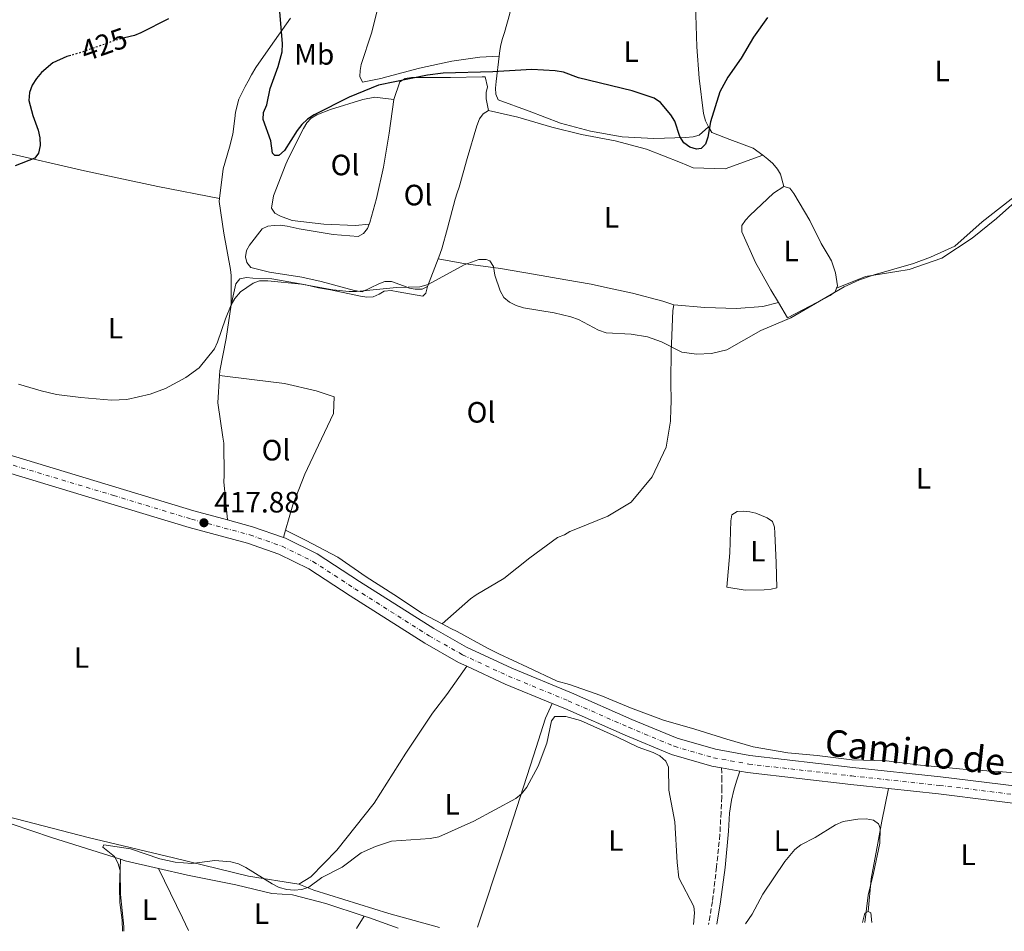
# Model space of a CAD drawing. Units: metres. Extents: x 580347 to 583794, y 4712688 to 4715057.
# Drawn here: x 582086 to 582421, y 4712724 to 4713034 of the extents above; entities that cross this region are included whole.
import ezdxf
from ezdxf.enums import TextEntityAlignment as Align

# ---------------------------------------------------------------- set-up
doc = ezdxf.new("R2010")
doc.units = ezdxf.units.M
doc.header["$MEASUREMENT"] = 0
for name, pattern in [('DGN Style 3', [2.435890702152634, 1.739921930109024, -0.6959687720436097]), ('DGN Style 4', [2.7856150101045474, 1.391937544087219, -0.6959687720436097, 0.001739921930109024, -0.6959687720436097]), ('DGN Style 5', [1.217945351076317, 0.5219765790327072, -0.6959687720436097])]:
    doc.linetypes.add(name, pattern=pattern)
for name, color, linetype, lineweight in [('Camino', 7, 'DGN Style 3', 0), ('Cota de curva de nivel directora', 7, 'Continuous', 0), ('Cota de punto acotado terreno', 7, 'Continuous', 0), ('Curva de nivel directora', 30, 'Continuous', 30), ('Curva de nivel directora no vista', 30, 'DGN Style 5', 30), ('Curva de nivel intermedia', 30, 'Continuous', 0), ('Eje pista sin pavimentar', 7, 'DGN Style 4', 0), ('Estanque', 4, 'Continuous', 0), ('Etiqueta de uso rústico', 92, 'Continuous', 0), ('Línea de cambio de uso (parcela vista)', 92, 'Continuous', 0), ('Línea de pista sin pavimentar', 7, 'Continuous', 0), ('Margen derecho', 7, 'Continuous', 0), ('Punto acotado terreno (símbolo)', 7, 'Continuous', 0)]:
    doc.layers.add(name, color=color, linetype=linetype, lineweight=lineweight)
doc.styles.add('Style-Arial', font='arial.ttf')

# ---------------------------------------------------------------- blocks, each defined once
blk = doc.blocks.new('5PATER')
at = {"layer": 'Estanque', "linetype": 'Continuous', "lineweight": 0}
h = blk.add_hatch(color=51, dxfattribs=at)
edge = h.paths.add_edge_path()
edge.add_ellipse((0, 0), major_axis=(-0.1095731443231308, -0.1110710700762829), ratio=0.9994222409660317, start_angle=0, end_angle=360)

msp = doc.modelspace()

# ---------------------------------------------------------------- linework, layer by layer
at = {"layer": 'Camino', "color": 7, "linetype": 'DGN Style 3', "lineweight": 0}
msp.add_polyline3d([(582324.7800000014, 4712779.76, 417.3500000000058), (582324.8500000008, 4712776.51, 417.070000000007), (582324.7899999982, 4712772.930000002, 417.070000000007), (582324.8599999998, 4712769.9, 416.9600000000065), (582324.5599999981, 4712764.660000001, 416.9600000000065), (582324.1800000002, 4712757.080000003, 416.8600000000006), (582323.0399999982, 4712746.040000002, 416.8600000000006), (582321.6400000011, 4712734.310000001, 416.6499999999942), (582320.3299999969, 4712726.540000002, 416.4400000000023)], dxfattribs=at)
at = {"layer": 'Curva de nivel directora', "color": 30, "linetype": 'Continuous', "lineweight": 30, "elevation": 425, "flags": 128}
for points in [[(582340.400000001, 4713035.090000001), (582335.6299999988, 4713028.430000001), (582331.4199999999, 4713021.210000001), (582326.9099999995, 4713014.78), (582324.1199999999, 4713009.84), (582321.0199999998, 4712999.600000001), (582320.0899999999, 4712994.350000001), (582319.2299999993, 4712991.930000001), (582317.8099999999, 4712990.539999999), (582316.2699999999, 4712990.32), (582313.9799999989, 4712990.950000001), (582311.9600000004, 4712992.41), (582310.5900000003, 4712994.65), (582308.8899999993, 4712999.84), (582307.5199999993, 4713001.930000001), (582304.03, 4713006.190000001), (582301.8699999988, 4713007.680000001), (582294.3699999996, 4713010.16), (582276.05, 4713014.59), (582270.9299999992, 4713016.430000001), (582268.2000000001, 4713016.920000001), (582260.2400000007, 4713017.380000002), (582246.8999999989, 4713016.560000001), (582230.0199999987, 4713016.11), (582224.7300000003, 4713015.41), (582208.0999999985, 4713012.030000002), (582198.0699999991, 4713008.000000001), (582186.16, 4713001.940000001), (582183.9499999996, 4713000.49), (582181.969999999, 4712998.66), (582180.4299999991, 4712996.600000001), (582176.1199999996, 4712989.850000001), (582174.1500000004, 4712988.17), (582172.749999999, 4712988.100000001), (582171.9600000001, 4712988.900000001), (582171.41, 4712993.160000001), (582168.8499999986, 4713000.41), (582168.9800000004, 4713002.779999999), (582170.0199999998, 4713005.390000002), (582171.2600000004, 4713010.960000004), (582173.9699999995, 4713018.37), (582175.2799999992, 4713023.420000001), (582175.3699999986, 4713026.119999999), (582174.459999999, 4713037.070000002)], [(582136.6199999995, 4713034.590000001), (582127.1699999992, 4713029.850000001), (582125.01, 4713029.010000002), (582121.6900000006, 4713028.16)], [(582103.4200000004, 4713022.189999999), (582102.039999999, 4713021.800000001), (582097.3200000006, 4713019.65), (582093.4699999993, 4713016.420000001), (582091.7199999992, 4713014.320000002), (582090.2999999998, 4713012.060000002), (582089.3099999996, 4713009.540000001), (582089.1399999998, 4713006.86), (582090.4299999995, 4713001.770000001), (582092.3099999992, 4712996.750000001), (582092.9100000005, 4712994.170000002), (582093.0099999988, 4712991.540000001), (582092.4299999999, 4712988.980000001), (582091.1, 4712987.230000001), (582084.4500000004, 4712984.640000001)]]:
    msp.add_lwpolyline(points, dxfattribs=at)
at = {"layer": 'Curva de nivel directora no vista', "color": 30, "linetype": 'DGN Style 5', "lineweight": 30, "elevation": 425, "flags": 128}
msp.add_lwpolyline([(582121.6900000006, 4713028.16), (582119.1799999984, 4713027.520000001), (582107.01, 4713023.220000003), (582103.4200000004, 4713022.189999999)], dxfattribs=at)
at = {"layer": 'Curva de nivel intermedia', "color": 30, "linetype": 'Continuous', "lineweight": 0, "flags": 128}
for points, elevation in [([(582245.9500000011, 4712952.310000001), (582247.1200000001, 4712950.34), (582247.5899999995, 4712947.359999998), (582249.4300000013, 4712942.029999999), (582250.7099999998, 4712939.869999998), (582252.6200000009, 4712938.23), (582254.8700000017, 4712937.099999999), (582257.3400000016, 4712936.260000001), (582267.8200000002, 4712934.600000001), (582273.4300000004, 4712933.220000001), (582276.0999999993, 4712932.289999999), (582282.920000001, 4712928.71), (582285.4400000002, 4712927.76), (582293.9800000007, 4712927.310000001), (582299.5300000006, 4712926.439999999), (582304.3000000005, 4712924.749999999), (582311.2499999999, 4712921.26), (582316.240000001, 4712920.560000001), (582321.3700000006, 4712920.76), (582326.5100000015, 4712922.009999999), (582338.13, 4712928.640000001), (582348.3400000003, 4712932.92), (582366.49, 4712943.42), (582371.6700000011, 4712945.829999999), (582376.6700000013, 4712947.539999999), (582390.0599999999, 4712951.33), (582395.7599999997, 4712953.529999999), (582404.1300000004, 4712957.289999999), (582413.3799999997, 4712965.519999999), (582425.8200000006, 4712975.289999999)], 420.0000000000001), ([(582085.6200000016, 4712910.31), (582093.2700000004, 4712908.03), (582098.4800000006, 4712906.859999998), (582106.780000002, 4712905.819999999), (582117.2800000008, 4712904.869999999), (582122.4500000007, 4712905.100000001), (582130.4100000003, 4712906.939999999), (582135.6400000005, 4712908.910000001), (582142.5100000014, 4712912.560000001), (582147.0199999998, 4712915.929999999), (582152.220000001, 4712922.34), (582153.2900000017, 4712924.600000001), (582155.9800000007, 4712932.599999999), (582157.99, 4712937.369999999), (582159.2400000017, 4712939.529999998), (582161.1399999994, 4712941.71), (582165.4400000023, 4712944.699999998), (582167.6100000002, 4712945.519999999), (582170.3799999997, 4712945.489999999), (582181.8799999997, 4712944.369999999), (582192.5400000014, 4712942.449999999), (582198.1100000015, 4712941.869999998), (582200.6200000016, 4712941.859999999), (582214.2100000016, 4712943.240000002), (582222.150000001, 4712943.5), (582224.9300000014, 4712944.289999999), (582237.2100000016, 4712950.91), (582242.2100000017, 4712952.720000001), (582244.7100000007, 4712952.74), (582245.9500000011, 4712952.310000001)], 420.0000000000001), ([(582121.4200000003, 4712724.189999999), (582121.3900000012, 4712725.850000001), (582120.2600000004, 4712736.679999999), (582120.2100000011, 4712744.849999999), (582119.3900000007, 4712747.430000001), (582118.2000000017, 4712749.63), (582114.2699999999, 4712752.859999999), (582114.67, 4712753.640000001), (582123.6900000012, 4712752.189999999), (582133.64, 4712748.869999999), (582138.8700000005, 4712747.74), (582144.5499999999, 4712747.230000001), (582152.390000001, 4712748.310000001), (582157.8, 4712747.83), (582160.4100000008, 4712747.109999998), (582162.97, 4712745.939999999), (582171.8600000016, 4712740.359999998), (582174.2900000013, 4712739.140000001), (582176.8500000006, 4712738.42), (582179.4000000008, 4712738.199999998), (582181.9800000002, 4712738.399999999), (582184.3499999995, 4712739.220000001), (582188.7999999998, 4712742.539999999), (582195.6700000007, 4712746.04), (582202.2000000019, 4712750.859999998), (582207.0099999999, 4712753.08), (582212.5199999996, 4712754.890000001), (582225.6700000013, 4712755.759999998), (582228.5200000012, 4712756.369999998), (582240.5300000008, 4712761.619999999), (582254.7700000012, 4712769.410000001), (582256.7100000012, 4712770.989999998), (582258.5399999997, 4712773.17), (582262.3500000007, 4712780.34), (582265.3200000012, 4712788.169999998), (582266.8800000014, 4712795.739999999), (582268.0300000003, 4712797.310000001), (582271.7600000007, 4712797.21), (582276.7400000007, 4712795.929999999), (582289.1600000017, 4712790.399999999), (582296.35, 4712786.84), (582301.490000001, 4712784.980000001), (582303.7900000009, 4712783.850000001), (582305.7800000003, 4712782.08), (582306.6400000007, 4712780.05), (582306.7999999995, 4712772.149999999), (582308.9000000005, 4712761.390000001), (582309.6000000001, 4712747.550000001), (582310.2599999995, 4712742.32), (582315.32, 4712732.640000001), (582315.5900000005, 4712730.460000001), (582315.1600000013, 4712726.48)], 415), ([(582332.9400000023, 4712726.689999999), (582335.1300000004, 4712730.060000001), (582338.7500000015, 4712736.859999999), (582346.2999999997, 4712747.949999998), (582349.6900000004, 4712751.980000001), (582351.6900000009, 4712753.599999999), (582356.5900000003, 4712756.149999999), (582363.5300000006, 4712760.460000001), (582366.1600000014, 4712761.560000001), (582371.0900000001, 4712762.380000001), (582373.9600000001, 4712762.399999999), (582376.4700000001, 4712761.960000001), (582378.170000001, 4712760.77), (582378.75, 4712759.279999998), (582378.5399999998, 4712754.189999999), (582376.440000001, 4712743.92), (582374.5600000012, 4712736.470000001), (582373.4800000016, 4712727.17)], 415)]:
    msp.add_lwpolyline(points, dxfattribs=dict(at, elevation=elevation))
at = {"layer": 'Eje pista sin pavimentar', "color": 7, "linetype": 'DGN Style 4', "lineweight": 0}
msp.add_polyline3d([(582083.7999999999, 4712882.75, 419.6499999999943), (582117.8999999977, 4712872.480000001, 419.4400000000024), (582144.4699999995, 4712864.400000001, 419.4400000000024), (582164.3299999969, 4712859.03, 418.820000000007), (582175.2899999982, 4712855.180000002, 418.6100000000006), (582185.7600000021, 4712850.020000001, 418.5000000000001), (582200.0000000002, 4712840.74, 417.8800000000047), (582225.3299999972, 4712824.680000001, 417.6699999999982), (582236.6000000014, 4712818.280000002, 417.5599999999977), (582252.2800000012, 4712811.000000001, 417.1399999999995), (582272.5399999986, 4712802.640000002, 416.6199999999953), (582293.1200000001, 4712793.590000001, 417.0399999999935), (582308.639999999, 4712787.12, 417.4600000000063), (582322.05, 4712783.24, 417.3500000000058), (582333.9699999981, 4712781.080000001, 417.3500000000058), (582369.0599999982, 4712777.040000002, 417.4600000000063), (582398.8799999978, 4712773.83, 417.5599999999977), (582434.9800000004, 4712769.380000002, 417.7700000000041), (582460.6400000004, 4712765.41, 418.0899999999965), (582486.9100000004, 4712762.820000002, 417.8800000000047), (582516.3099999975, 4712759.880000002, 417.4600000000063), (582552.39, 4712755.980000001, 417.9799999999959), (582589.1700000021, 4712750.720000003, 418.7100000000065), (582598.8900000007, 4712749.439999999, 419)], dxfattribs=at)
at = {"layer": 'Línea de cambio de uso (parcela vista)', "color": 92, "linetype": 'Continuous', "lineweight": 0, "extrusion": (-0.01006386759916109, -0.02593381266352441, 0.9996130030815324), "elevation": -127663.4521968939, "flags": 128}
msp.add_lwpolyline([(-1162235.660707897, 4602589.082422769), (-1162235.660707897, 4602579.017016666)], dxfattribs=at)
at = {"layer": 'Línea de cambio de uso (parcela vista)', "color": 92, "linetype": 'Continuous', "lineweight": 0, "extrusion": (-0.003135312356513262, -0.01090916902514182, 0.9999355778486972), "elevation": -52820.07569136906, "flags": 128}
msp.add_lwpolyline([(582174.1907877534, 4712562.336158424), (582174.9208782295, 4712564.876309578)], dxfattribs=at)
at = {"layer": 'Línea de cambio de uso (parcela vista)', "color": 92, "linetype": 'Continuous', "lineweight": 0, "extrusion": (0.05648576111091607, 0.1794253588334724, 0.9821486137032421), "elevation": 878877.6559177905, "flags": 128}
msp.add_lwpolyline([(859916.8470489187, -4586608.913588855), (859915.148667336, -4586608.913588855), (859903.5708804574, -4586609.817331636)], dxfattribs=at)
at = {"layer": 'Línea de cambio de uso (parcela vista)', "color": 92, "linetype": 'Continuous', "lineweight": 0, "extrusion": (0.7438208973243363, 0.3291744458145188, 0.581699799661581), "elevation": 1984560.717897012, "flags": 128}
msp.add_lwpolyline([(4074011.240513583, -1418732.135001129), (4073992.61199687, -1418733.302933079), (4073987.856222935, -1418733.425873284)], dxfattribs=at)
at = {"layer": 'Línea de cambio de uso (parcela vista)', "color": 92, "linetype": 'Continuous', "lineweight": 0, "extrusion": (-0.1999770743412828, 0.03389859032488189, 0.979213998731578), "elevation": 43701.27896019016, "flags": 128}
msp.add_lwpolyline([(-4743774.368229995, -208926.7721308775), (-4743777.65675677, -208926.5749212379), (-4743778.437172761, -208925.5395706296)], dxfattribs=at)
at = {"layer": 'Línea de cambio de uso (parcela vista)', "color": 92, "linetype": 'Continuous', "lineweight": 0, "extrusion": (-0.05434679456534761, 0.2065594650302753, 0.9769235452822695), "elevation": 942215.952289792, "flags": 128}
msp.add_lwpolyline([(-1762339.300697582, -4307595.945805533), (-1762340.061157605, -4307595.243523144), (-1762339.608322942, -4307591.872567675)], dxfattribs=at)
at = {"layer": 'Línea de cambio de uso (parcela vista)', "color": 92, "linetype": 'Continuous', "lineweight": 0, "extrusion": (0.002130905392461087, 0.003406219984511708, 0.9999919284212376), "elevation": 17708.43938240196, "flags": 128}
msp.add_lwpolyline([(582200.9633403938, 4712696.360379163), (582198.3233037698, 4712692.140354681)], dxfattribs=at)
at = {"layer": 'Línea de cambio de uso (parcela vista)', "color": 92, "linetype": 'Continuous', "lineweight": 0, "extrusion": (0.3228764507250623, 0.8984607936598644, 0.2975214275027482), "elevation": 4422305.776073352, "flags": 128}
msp.add_lwpolyline([(1045894.01575832, -1377705.05679193), (1045904.446101679, -1377704.815882375), (1045906.320752287, -1377704.658767448)], dxfattribs=at)
at = {"layer": 'Línea de cambio de uso (parcela vista)', "color": 92, "linetype": 'Continuous', "lineweight": 0}
for points in [[(582320.25, 4712997.850000001, 426.2899999999936), (582319.2800000003, 4712999.92, 426.3899999999995), (582318.5700000003, 4713002.4, 426.3899999999995), (582317.1299999999, 4713014.42, 426.3899999999995), (582316.3700000001, 4713025.15, 426.4900000000052), (582316, 4713036.01, 427.179999999993), (582315.6299999999, 4713047.140000001, 427.6699999999983), (582315.3300000001, 4713053.83, 428.1300000000047)], [(582249.0999999996, 4713021.869999999, 426.4499999999971), (582249.3200000003, 4713023.810000001, 426.679999999993), (582249.6699999999, 4713025.779999999, 426.9799999999959), (582250.2800000003, 4713027.890000001, 427.570000000007), (582250.8899999997, 4713030, 427.8699999999953), (582252.7100000001, 4713036.460000001, 428.9600000000065), (582254.1200000001, 4713044.960000001, 429.1900000000023)], [(582249.0999999996, 4713021.869999999, 426.4499999999971), (582242.5, 4713021.529999999, 426.9100000000035), (582232.9600000001, 4713020.27, 426.9100000000035), (582222.0099999999, 4713017.810000001, 426.9100000000035), (582210.9299999997, 4713014.949999999, 427.0099999999948), (582208.8499999996, 4713014.380000001, 427.0099999999948), (582202.5899999999, 4713013.060000001, 427.0099999999948), (582201.7599999999, 4713015.01, 427.1100000000006), (582201.8499999996, 4713017.100000001, 427.2100000000065), (582202.2000000002, 4713019.08, 427.2100000000065), (582205.6299999999, 4713029.77, 427.6100000000006), (582207.9199999999, 4713038.720000001, 427.8999999999942)], [(582154.0099999999, 4712973.529999999, 423.4700000000012), (582155.2100000001, 4712983.630000001, 424.0099999999948), (582157.4100000003, 4712991.01, 424.1100000000006), (582158.4900000002, 4712995.359999999, 424.1100000000006), (582159.1600000003, 4713000.75, 424.6000000000058), (582159.3799999999, 4713002.850000001, 424.6000000000058), (582160.5899999999, 4713007.33, 424.6999999999971), (582162.7300000004, 4713011.57, 424.8999999999942), (582163.7300000004, 4713013.42, 424.8999999999942), (582164.8700000001, 4713015.539999999, 425.1999999999971), (582166.3799999999, 4713018.07, 425.1999999999971), (582171.3399999999, 4713025.25, 425.7899999999936), (582178.0700000003, 4713034.83, 426.3899999999995)], [(582320.25, 4712997.850000001, 426.2899999999936), (582317.1600000003, 4712995.029999999, 425.8899999999995), (582315.0800000001, 4712994.460000001, 425.8899999999995), (582312.4600000001, 4712994.27, 425.7899999999936), (582301.7300000004, 4712993.9, 425.1999999999971), (582290.9699999997, 4712994.460000001, 424.8999999999942), (582280.1900000004, 4712996.449999999, 424.8999999999942), (582269.9100000003, 4712999.109999999, 424.8999999999942), (582259.3399999999, 4713003.199999999, 425), (582248.7699999996, 4713007.029999999, 425.1000000000058), (582247.9400000004, 4713008.980000001, 425.1000000000058), (582247.9000000004, 4713011.07, 425.1999999999971), (582248.1100000005, 4713013.300000001, 425.3999999999942), (582249.0999999996, 4713021.869999999, 426.4499999999971)], [(582245.4400000004, 4713003.42, 424.2100000000065), (582244.7000000002, 4713007.460000001, 424.5099999999948), (582244.6600000003, 4713009.560000001, 424.8999999999942), (582245.1399999997, 4713011.529999999, 425), (582244.2800000003, 4713014.92, 425.1999999999971), (582243.3600000005, 4713014.9, 425.3000000000029), (582232.4900000002, 4713014.66, 425), (582221.3499999996, 4713014.680000001, 425), (582219.2599999999, 4713014.640000001, 425), (582217.1699999999, 4713014.33, 425), (582215.3600000005, 4713013.24, 425), (582213.2599999999, 4713007.17, 424.8000000000029)], [(582213.2599999999, 4713007.17, 424.8000000000029), (582206.8300000001, 4713007.949999999, 424.8000000000029), (582202.7800000003, 4713007.199999999, 424.8000000000029), (582191.7199999997, 4713003.82, 424.8999999999942), (582187.04, 4713002.01, 424.8999999999942), (582185.0999999996, 4713000.789999999, 424.8999999999942), (582183.7000000002, 4712999.189999999, 424.8999999999942), (582182.5599999996, 4712997.33, 424.8999999999942), (582177.4100000003, 4712987.26, 424.6000000000058), (582176.54, 4712985.140000001, 424.6000000000058), (582172.3200000003, 4712974.439999999, 423.9100000000035), (582171.6200000001, 4712970.230000001, 423.8099999999977), (582172.8399999999, 4712968.550000001, 423.9100000000035), (582174.6900000004, 4712967.539999999, 423.9100000000035), (582178.6600000003, 4712966.060000001, 423.8099999999977), (582189.4299999997, 4712964.720000001, 423.6100000000006), (582200.1799999997, 4712964.300000001, 422.7200000000012), (582204.8899999997, 4712964.77, 421.8999999999942)], [(582204.8899999997, 4712964.77, 421.8999999999942), (582205.1399999997, 4712965.33, 421.929999999993), (582207.3200000003, 4712973.5, 422.6199999999953), (582209.7000000002, 4712984.16, 423.5200000000041), (582211.6799999997, 4712995.74, 424.2100000000065), (582213.2599999999, 4713007.17, 424.8000000000029)], [(582245.4400000004, 4713003.42, 424.2100000000065), (582243.6299999999, 4713002.33, 424.2100000000065), (582242.3600000005, 4713000.600000001, 423.9100000000035), (582241.5, 4712998.220000001, 423.8099999999977), (582238.2000000002, 4712987.140000001, 422.7200000000012), (582235.5300000003, 4712977.390000001, 422.2299999999959), (582234.79, 4712975.41, 421.929999999993), (582234.1799999997, 4712973.300000001, 421.929999999993), (582231.5099999999, 4712963.42, 421.7299999999959), (582229.5700000003, 4712956.430000001, 421.0399999999936), (582228.5899999999, 4712953.52, 421.0399999999936), (582228.3799999999, 4712952.99, 421.0200000000041)], [(582338.79, 4712988.27, 424.8300000000018), (582325.9299999997, 4712983.560000001, 424.6999999999971), (582315.0499999998, 4712983.980000001, 424.5099999999948), (582310.8200000003, 4712985.720000001, 424.4100000000035), (582299.1900000004, 4712990.310000001, 424.4100000000035), (582288.5099999999, 4712993.09, 424.2100000000065), (582277.0700000003, 4712995.33, 424.2100000000065), (582267.0599999996, 4712997.730000001, 424.2100000000065), (582255.4500000002, 4713001.15, 424.2100000000065), (582245.4400000004, 4713003.42, 424.2100000000065)], [(582338.79, 4712988.27, 424.8300000000018), (582335.4699999997, 4712990.58, 424.8000000000029), (582327.5499999998, 4712993.550000001, 425.5), (582321.4699999997, 4712995.91, 426.2899999999936), (582320.25, 4712997.850000001, 426.2899999999936)], [(582451.1799999997, 4712992.789999999, 420.7400000000052), (582450.2100000001, 4712992.039999999, 420.7400000000052), (582442.7199999997, 4712986.9, 420.7400000000052), (582440.4100000003, 4712985.01, 420.7400000000052), (582431.1299999999, 4712978, 420.8399999999965), (582429.4600000001, 4712976.390000001, 420.8399999999965), (582427.6500000004, 4712975.039999999, 420.8399999999965), (582418.2699999996, 4712966.710000001, 420.8399999999965), (582410.0300000003, 4712959.980000001, 420.9400000000023), (582399.7000000002, 4712953.199999999, 421.5399999999936), (582388.5199999996, 4712949.289999999, 421.929999999993), (582384.3399999999, 4712948.680000001, 421.929999999993), (582373.7599999999, 4712947, 421.929999999993), (582363.8399999999, 4712942.99, 421.2400000000052)], [(582080.4800000004, 4712989.24, 426.570000000007), (582108.0800000001, 4712982.880000001, 425.5200000000041), (582132.9400000004, 4712977.609999999, 424.3000000000029), (582154.0099999999, 4712973.529999999, 423.4700000000012)], [(582345.9699999997, 4712977.58, 423.2200000000012), (582344.8399999999, 4712981.75, 423.5200000000041), (582343.75, 4712983.430000001, 423.9100000000035), (582342.1399999997, 4712985.359999999, 424.1100000000006), (582340.5300000003, 4712986.890000001, 424.4100000000035), (582338.79, 4712988.27, 424.8300000000018)], [(582344.0899999999, 4712938.09, 421.1600000000035), (582341.5, 4712942.369999999, 421.3399999999965), (582336.3200000003, 4712951.689999999, 422.3300000000018), (582331.6399999997, 4712962.199999999, 423.4199999999983), (582331.5899999999, 4712964.289999999, 423.4199999999983), (582332.8600000005, 4712966.16, 423.4199999999983), (582334.4000000004, 4712967.76, 423.4199999999983), (582342.3600000005, 4712975.27, 423.320000000007), (582345.9699999997, 4712977.58, 423.2200000000012)], [(582345.9699999997, 4712977.58, 423.2200000000012), (582347.9500000002, 4712976.970000001, 423.1199999999953), (582349.2999999998, 4712975.16, 423.0200000000041), (582354.7400000002, 4712965.980000001, 422.429999999993), (582358.5800000001, 4712958.199999999, 421.8300000000018), (582361.0300000003, 4712954.189999999, 421.6300000000047), (582362.1200000001, 4712952.25, 421.6300000000047), (582363.5199999996, 4712948.220000001, 421.4400000000023), (582364.1399999997, 4712943.779999999, 421.2400000000052), (582363.8399999999, 4712942.99, 421.2400000000052)], [(582157.9299999997, 4712937.310000001, 421.3399999999965), (582157.9699999997, 4712947.26, 422.3300000000018), (582157.6699999999, 4712949.350000001, 422.5299999999989), (582155.4299999997, 4712961.75, 423.0200000000041), (582153.8899999997, 4712972.460000001, 423.4199999999983), (582154.0099999999, 4712973.529999999, 423.4700000000012)], [(582224.7400000002, 4712943.609999999, 420.7400000000052), (582222.9299999997, 4712942.66, 420.8399999999965), (582220.5700000003, 4712942.609999999, 420.8399999999965), (582218.5999999996, 4712942.960000001, 420.8399999999965), (582216.6100000005, 4712943.83, 420.8399999999965), (582212.5199999996, 4712945.310000001, 420.8399999999965), (582210.1600000003, 4712945.26, 420.8399999999965), (582208.2100000001, 4712944.430000001, 420.7400000000052), (582202.5099999999, 4712941.689999999, 420.7400000000052), (582199.8799999999, 4712942.15, 420.7400000000052), (582188.54, 4712945.310000001, 421.0399999999936), (582181.9600000001, 4712946.74, 421.1399999999995), (582170.9199999999, 4712948.460000001, 421.6300000000047), (582164.5899999999, 4712950.029999999, 422.429999999993), (582163.25, 4712951.699999999, 422.9199999999983), (582162.8099999996, 4712953.66, 422.9199999999983), (582163.1600000003, 4712955.76, 423.0200000000041), (582164.1699999999, 4712957.619999999, 423.0200000000041), (582168.5, 4712963.220000001, 422.6199999999953), (582170.4500000002, 4712964.050000001, 422.3300000000018), (582172.54, 4712964.350000001, 422.1300000000047), (582174.6299999999, 4712964.4, 421.929999999993), (582177, 4712964.060000001, 421.8300000000018), (582181.0800000001, 4712963.230000001, 421.7299999999959), (582192.6500000004, 4712961.25, 421.6300000000047), (582201.1799999997, 4712960.52, 421.7299999999959), (582202.9900000002, 4712961.609999999, 421.8300000000018), (582204.2599999999, 4712963.34, 421.8300000000018), (582204.8899999997, 4712964.77, 421.8999999999942)], [(582228.3799999999, 4712952.99, 421.0200000000041), (582236.3600000005, 4712951.470000001, 421.1399999999995), (582238.5999999996, 4712951.119999999, 421.1399999999995), (582249.5, 4712949.66, 421.1399999999995), (582260.8099999996, 4712947.810000001, 421.1399999999995), (582271.7300000004, 4712945.82, 421.1399999999995), (582280.4100000003, 4712944.310000001, 421.2400000000052), (582284.8799999999, 4712943.359999999, 421.5399999999936), (582294.4900000002, 4712941.34, 421.7299999999959), (582304.7699999996, 4712938.550000001, 421.7299999999959), (582308.4699999997, 4712937.32, 421.8300000000018)], [(582157.9299999997, 4712937.310000001, 421.3399999999965), (582159.4800000004, 4712944.42, 421.2400000000052), (582160.8799999999, 4712946.15, 421.2400000000052), (582163.0999999996, 4712946.59, 421.0399999999936), (582165.3300000001, 4712946.380000001, 420.9400000000023), (582171.75, 4712946.119999999, 420.8399999999965), (582183.3300000001, 4712944.15, 420.7400000000052), (582187.6699999999, 4712943.07, 420.6399999999995), (582191.75, 4712942.369999999, 420.5500000000029), (582201.8899999997, 4712940.230000001, 420.3500000000058), (582204.1200000001, 4712939.890000001, 420.25), (582206.2100000001, 4712940.060000001, 420.0500000000029), (582208.29, 4712940.9, 419.75), (582209.9699999997, 4712941.980000001, 419.4600000000065), (582212.3300000001, 4712942.16, 419.3600000000006), (582214.6900000004, 4712941.689999999, 419.3600000000006), (582223.1100000005, 4712940.300000001, 420.1499999999942), (582224.1399999997, 4712941.24, 420.5500000000029), (582224.7400000002, 4712943.609999999, 420.7400000000052)], [(582363.8399999999, 4712942.99, 421.2400000000052), (582363.4000000004, 4712941.800000001, 421.2400000000052), (582361.7199999997, 4712940.449999999, 421.2400000000052), (582359.7800000003, 4712939.49, 421.2400000000052), (582347.2100000001, 4712932.930000001, 420.9400000000023), (582344.0899999999, 4712938.09, 421.1600000000035)], [(582308.4699999997, 4712937.32, 421.8300000000018), (582319.0999999996, 4712936.380000001, 421.7299999999959), (582329.8499999996, 4712936.09, 421.7299999999959), (582338.7400000002, 4712936.800000001, 421.7299999999959), (582344.0899999999, 4712938.09, 421.1600000000035)], [(582154, 4712913.279999999, 420.3300000000018), (582154.0999999996, 4712914.82, 420.4499999999971), (582156.2100000001, 4712925.869999999, 421.1399999999995), (582157.9299999997, 4712937.310000001, 421.3399999999965)], [(582229.7400000002, 4712828.74, 417.3300000000018), (582239.3799999999, 4712837.289999999, 417.179999999993), (582241.3200000003, 4712838.640000001, 417.179999999993), (582250.6299999999, 4712844.210000001, 417.3800000000047), (582259.5099999999, 4712851.220000001, 417.5800000000018), (582268.9299999997, 4712858.109999999, 417.7700000000041), (582271.2699999996, 4712859.08, 417.8699999999953), (582273.0800000001, 4712860.16, 417.8699999999953), (582275.1500000004, 4712861, 417.9700000000012), (582286.0599999996, 4712865.430000001, 418.1699999999983), (582293.9500000002, 4712870.189999999, 418.570000000007), (582301.0999999996, 4712878.859999999, 419.0599999999977), (582305.8600000005, 4712888.92, 419.4600000000065), (582307.3700000001, 4712897.730000001, 419.6499999999942), (582307.5300000003, 4712902.060000001, 420.1499999999942), (582307.6200000001, 4712904.16, 420.1499999999942), (582307.4699999997, 4712911.230000001, 420.5500000000029), (582307.6299999999, 4712921.710000001, 421.1399999999995), (582307.7100000001, 4712924.07, 421.4400000000023), (582308.1200000001, 4712935.350000001, 421.8300000000018), (582308.4699999997, 4712937.32, 421.8300000000018)], [(582156.6900000004, 4712864.140000001, 419.0800000000018), (582155.4400000004, 4712877.109999999, 419.0599999999977), (582155.5300000003, 4712879.210000001, 419.0599999999977), (582155.4199999999, 4712890.220000001, 419.1600000000035), (582155.1100000005, 4712892.310000001, 419.2599999999948), (582153.4199999999, 4712903.930000001, 419.6499999999942), (582154, 4712913.279999999, 420.3300000000018)], [(582176.4699999997, 4712860.67, 418.6499999999942), (582178.9400000004, 4712869.24, 418.7599999999948), (582183.0300000003, 4712879.680000001, 418.6600000000035), (582187.6600000003, 4712889.609999999, 418.7599999999948), (582192.7999999998, 4712900.34, 419.1600000000035), (582192.9400000004, 4712905.970000001, 418.7599999999948), (582190.9600000001, 4712906.710000001, 418.7599999999948), (582186.8700000001, 4712908.07, 418.7599999999948), (582176.0700000003, 4712910.58, 418.8600000000006), (582165.8200000003, 4712911.800000001, 418.9600000000065), (582154, 4712913.279999999, 420.3300000000018)], [(582332.7300000004, 4712840.24, 420.3500000000058), (582326.5499999998, 4712841.289999999, 420.5500000000029), (582327.5999999996, 4712852.970000001, 420.0500000000029), (582327.8899999997, 4712863.850000001, 419.75), (582328.2400000002, 4712865.83, 419.75), (582330.0499999998, 4712867.039999999, 419.75), (582332.1399999997, 4712867.09, 419.75), (582334.3799999999, 4712866.880000001, 419.6499999999942), (582336.3499999996, 4712866.4, 419.5599999999977), (582340.3099999996, 4712864.91, 419.2599999999948), (582342.0499999998, 4712863.640000001, 419.2599999999948), (582342.7400000002, 4712861.689999999, 419.2599999999948), (582342.9199999999, 4712859.600000001, 419.2599999999948), (582343.2699999996, 4712849.52, 419.2599999999948), (582343.5899999999, 4712841.01, 419.3600000000006), (582341.6299999999, 4712840.57, 419.5599999999977), (582339.2800000003, 4712840.390000001, 419.6499999999942), (582332.7300000004, 4712840.24, 420.3500000000058)], [(582229.7400000002, 4712828.74, 417.3300000000018), (582222.9800000004, 4712832.34, 417.6699999999983), (582213.2699999996, 4712838.810000001, 417.6699999999983), (582203.8399999999, 4712844.76, 417.6699999999983), (582194.2599999999, 4712851.5, 417.7700000000041), (582183.2599999999, 4712857.279999999, 418.070000000007), (582176.4699999997, 4712860.67, 418.6499999999942)], [(582180.9199999999, 4712740.230000001, 416.2799999999988), (582163.79, 4712742.890000001, 416.179999999993), (582138.3200000003, 4712749.210000001, 416.3899999999995), (582109.2599999999, 4712756.15, 417.1199999999953), (582078.5199999996, 4712764.02, 417.0099999999948), (582063.0999999996, 4712770.42, 417.1199999999953), (582049.2000000002, 4712776.59, 417.5399999999936), (582036.2599999999, 4712783.050000001, 417.9499999999971), (582026.2400000002, 4712787.930000001, 417.9499999999971), (582017.1799999997, 4712792.689999999, 417.9499999999971), (582010.5199999996, 4712795.16, 418.1600000000035), (582003.3499999996, 4712795.83, 418.4799999999959), (581999.0499999998, 4712797.109999999, 418.5800000000018), (581996.6399999997, 4712800.220000001, 418.5800000000018), (581995.4100000003, 4712806.119999999, 418.5800000000018), (581995.0099999999, 4712812.029999999, 418.5800000000018), (581995.4199999999, 4712818.230000001, 418.5800000000018), (581997.0300000003, 4712826.529999999, 418.5800000000018), (582002.7999999998, 4712839.600000001, 418.7899999999936)], [(582430.2699999996, 4712777.65, 418.570000000007), (582418.8499999996, 4712778.58, 418.1699999999983), (582416.6200000001, 4712778.67, 418.1699999999983), (582411.8899999997, 4712778.960000001, 417.5800000000018), (582409.1399999997, 4712779.16, 417.5800000000018), (582404.54, 4712779.58, 417.3800000000047), (582392.4600000001, 4712780.76, 417.179999999993), (582380.9000000004, 4712782.210000001, 417.0800000000018), (582369.1100000005, 4712782.470000001, 416.8800000000047), (582357.2800000003, 4712784.050000001, 417.179999999993), (582347.2999999998, 4712784.880000001, 417.5800000000018), (582335.4699999997, 4712786.980000001, 418.1699999999983), (582326.5, 4712789.539999999, 418.6600000000035), (582315.6799999997, 4712792.970000001, 418.6600000000035), (582305, 4712796.01, 418.6600000000035), (582293.7800000003, 4712800.220000001, 418.6600000000035), (582283.7300000004, 4712804.449999999, 418.3699999999953), (582273.0300000003, 4712808.15, 418.070000000007), (582268.8200000003, 4712809.24, 417.7700000000041), (582258.7599999999, 4712814, 417.2799999999988), (582248.9600000001, 4712818.630000001, 416.8800000000047), (582245.1200000001, 4712820.51, 416.9799999999959), (582234.7800000003, 4712826.180000001, 417.0800000000018), (582232.6600000003, 4712827.180000001, 417.179999999993), (582229.7400000002, 4712828.74, 417.3300000000018)], [(582180.9199999999, 4712740.230000001, 416.2799999999988), (582185, 4712742.66, 416.2799999999988), (582193.8899999997, 4712751.810000001, 416.3899999999995), (582206.6200000001, 4712767.779999999, 417.0099999999948), (582217.4000000004, 4712784.810000001, 417.6399999999995), (582226.4600000001, 4712798.359999999, 417.5399999999936), (582231.2800000003, 4712804.800000001, 417.5399999999936), (582238.1100000005, 4712814.34, 417.4900000000052)], [(582241.7599999999, 4712725.609999999, 415.3099999999977), (582250.5999999996, 4712752.220000001, 415.5500000000029), (582260.7800000003, 4712783.83, 415.9700000000012), (582264.9100000003, 4712796.730000001, 415.9700000000012), (582267.1299999999, 4712801.699999999, 416.7299999999959)], [(582041.6399999997, 4712776.369999999, 419.4600000000065), (582056.6100000005, 4712769.720000001, 418.4400000000023), (582096.8300000001, 4712756.140000001, 416.9700000000012), (582120.2999999998, 4712748.67, 416.9700000000012)], [(582374.5999999996, 4712730.970000001, 416.570000000007), (582375.5999999996, 4712742, 416.6699999999983), (582377.9500000002, 4712754.17, 416.9900000000052), (582379.2999999998, 4712761.630000001, 416.8800000000047), (582381.5599999996, 4712772.74, 417.5)], [(582121.0300000003, 4712724.180000001, 417.3300000000018), (582120.8099999996, 4712727.92, 417.2700000000041), (582120.1200000001, 4712733.960000001, 417.1699999999983), (582120.0099999999, 4712739.050000001, 416.8600000000006), (582120.2999999998, 4712748.67, 416.9700000000012)], [(582203.1699999999, 4712729.34, 415.2299999999959), (582190.1699999999, 4712733.619999999, 416.3300000000018), (582178.8499999996, 4712736.600000001, 416.3899999999995), (582171.7300000004, 4712736.99, 415.1999999999971), (582159.5499999998, 4712740.029999999, 416.3500000000058), (582143.0899999999, 4712743.25, 416.6600000000035), (582133.2300000004, 4712745.529999999, 416.8000000000029)], [(582180.9199999999, 4712740.230000001, 416.2799999999988), (582186.0599999996, 4712738.140000001, 416.6999999999971), (582211.5199999996, 4712730.210000001, 416.3300000000018), (582228.7699999996, 4712725.460000001, 415.7100000000065)]]:
    msp.add_polyline3d(points, dxfattribs=at)
at = {"layer": 'Línea de pista sin pavimentar', "color": 7, "linetype": 'Continuous', "lineweight": 0, "extrusion": (0.06800115372840902, 0.1399373725020772, 0.9878225421951152), "elevation": 699507.1279525573, "flags": 128}
msp.add_lwpolyline([(1536234.550515977, -4438543.474292248), (1536225.891123616, -4438545.145406818), (1536214.789625529, -4438546.430879564)], dxfattribs=at)
at = {"layer": 'Línea de pista sin pavimentar', "color": 7, "linetype": 'Continuous', "lineweight": 0, "extrusion": (0.01487535437382748, -0.02594756409396065, 0.9995526238021903), "elevation": -113207.7507089781, "flags": 128}
msp.add_lwpolyline([(2849050.621463046, 3797329.977216142), (2849058.900556197, 3797318.275078875), (2849069.511181102, 3797304.566860933)], dxfattribs=at)
at = {"layer": 'Línea de pista sin pavimentar', "color": 7, "linetype": 'Continuous', "lineweight": 0, "elevation": 417.3500000000058, "flags": 128}
msp.add_lwpolyline([(582324.7800000014, 4712779.76), (582330.9200000016, 4712778.650000001)], dxfattribs=at)
at = {"layer": 'Línea de pista sin pavimentar', "color": 7, "linetype": 'Continuous', "lineweight": 0, "extrusion": (-0.008152135314172373, -0.04449707180873321, 0.9989762526157807), "elevation": -214035.1669398108, "flags": 128}
msp.add_lwpolyline([(-276477.2971964001, 4735730.284716002), (-276474.6335898249, 4735730.284716003), (-276439.2800204238, 4735732.646859244), (-276426.4212145163, 4735733.600536708)], dxfattribs=at)
at = {"layer": 'Línea de pista sin pavimentar', "color": 7, "linetype": 'Continuous', "lineweight": 0}
for points in [[(582036.0199999985, 4712897.970000002, 420.6600000000035), (582040.2199999985, 4712895.11, 420.5899999999965), (582050.089999999, 4712890.779999999, 420.3800000000046), (582061.609999999, 4712886.36, 420.0700000000071), (582082.9599999995, 4712879.940000001, 419.6499999999943), (582117.0500000005, 4712869.67, 419.4400000000024), (582143.6600000003, 4712861.580000001, 419.4400000000024), (582163.4599999995, 4712856.230000002, 418.820000000007), (582174.1399999993, 4712852.470000003, 418.6100000000006), (582184.3000000004, 4712847.460000001, 418.5000000000001), (582198.4099999989, 4712838.27, 417.8800000000047), (582223.8200000006, 4712822.17, 417.6699999999982), (582235.2499999991, 4712815.67, 417.5599999999977), (582238.1099999979, 4712814.34, 417.4900000000052)], [(582066.9299999988, 4712890.890000001, 420.0000000000001), (582084.6499999971, 4712885.560000002, 419.6499999999943), (582118.7499999992, 4712875.290000001, 419.4400000000024), (582145.2800000008, 4712867.220000003, 419.4400000000024), (582156.6900000013, 4712864.140000002, 419.0800000000019)], [(582175.7399999974, 4712858.130000002, 418.6199999999955), (582176.4300000003, 4712857.890000001, 418.6100000000006), (582187.2199999974, 4712852.57, 418.5000000000001), (582201.5899999995, 4712843.210000002, 417.8800000000047), (582226.8400000003, 4712827.199999999, 417.6699999999982), (582237.9400000002, 4712820.890000002, 417.5599999999977), (582253.4600000014, 4712813.689999999, 417.1399999999995), (582273.6900000019, 4712805.340000002, 416.6199999999953), (582294.2699999991, 4712796.290000001, 417.0399999999935), (582309.609999999, 4712789.9, 417.4600000000063), (582322.7199999985, 4712786.109999999, 417.3500000000058), (582334.3999999972, 4712783.980000002, 417.3500000000058), (582369.3900000012, 4712779.960000001, 417.4600000000063), (582399.2199999975, 4712776.750000001, 417.5599999999977), (582435.3899999994, 4712772.290000002, 417.7700000000041), (582461.0100000014, 4712768.32, 418.0899999999965), (582468.6199999999, 4712767.570000002, 418.020000000004)], [(582267.1299999994, 4712801.7, 416.729999999996), (582271.3899999997, 4712799.940000001, 416.6199999999953), (582291.9600000001, 4712790.890000001, 417.0399999999935), (582307.66, 4712784.350000001, 417.4600000000063), (582321.3799999995, 4712780.380000001, 417.3500000000058), (582324.7800000014, 4712779.76, 417.3500000000058)], [(582381.5599999975, 4712772.740000002, 417.5000000000001), (582398.5499999991, 4712770.92, 417.5599999999977), (582434.5799999981, 4712766.470000002, 417.7700000000041), (582453.3500000014, 4712763.560000001, 418)]]:
    msp.add_polyline3d(points, dxfattribs=at)
at = {"layer": 'Margen derecho', "color": 7, "linetype": 'Continuous', "lineweight": 0}
msp.add_polyline3d([(582323.1400000008, 4712726.570000002, 416.4499999999972), (582324.4200000016, 4712734.2, 416.6499999999942), (582325.9499999983, 4712745.939999999, 416.8600000000006), (582327.0599999991, 4712758.220000002, 417.070000000007), (582327.4799999994, 4712764.42, 417.070000000007), (582328.0699999996, 4712768.840000001, 417.1699999999984), (582328.9600000012, 4712772.16, 417.1699999999984), (582329.86, 4712775.210000001, 417.2799999999988), (582330.9200000016, 4712778.650000001, 417.3500000000058)], dxfattribs=at)

# ---------------------------------------------------------------- block references
at = {"layer": 'Punto acotado terreno (símbolo)', "color": 7, "linetype": 'Continuous', "lineweight": 0, "xscale": 10, "yscale": 10, "zscale": 10}
msp.add_blockref('5PATER', (582148.6700000016, 4712863.17, 417.8800000000047), dxfattribs=at)

# ---------------------------------------------------------------- texts
at = {"color": 7, "linetype": 'Continuous', "lineweight": 0, "style": 'Style-Arial'}
msp.add_text('Camino de Matamoros', height=9, rotation=353.58486, dxfattribs=at).set_placement((582423.8558011877, 4712776.875641197, 417.3600000000006), align=Align.CENTER)
at = {"layer": 'Cota de curva de nivel directora', "color": 7, "linetype": 'Continuous', "lineweight": 0, "style": 'Style-Arial'}
msp.add_text('425', height=7.000000000000002, rotation=19.45678, dxfattribs=at).set_placement((582114.6896923381, 4713025.937609661, 425), align=Align.MIDDLE_CENTER)
at = {"layer": 'Cota de punto acotado terreno', "color": 7, "linetype": 'Continuous', "lineweight": 0, "style": 'Style-Arial'}
msp.add_text('417.88', height=7.000000000000002, dxfattribs=at).set_placement((582152.1700000024, 4712866.67, 417.8800000000047))
at = {"layer": 'Etiqueta de uso rústico', "color": 92, "linetype": 'Continuous', "lineweight": 0, "style": 'Style-Arial'}
for s, p in [('Mb', (582186.1902462452, 4713022.550010002, 426.5099999999948)), ('L', (582294.0014203779, 4713023.430010001, 426.5200000000041)), ('L', (582399.7514203787, 4713016.89001, 422.5500000000029)), ('Ol', (582196.6846334353, 4712984.900010001, 423.9799999999959)), ('Ol', (582221.5146334381, 4712974.67001, 422.4499999999971)), ('L', (582287.2914203779, 4712967.12001, 422.6900000000023)), ('L', (582348.3914203787, 4712955.650010001, 422.1300000000047)), ('L', (582118.6114203776, 4712929.380010001, 421.3800000000047)), ('Ol', (582242.9246334389, 4712900.750010001, 419.0399999999936)), ('Ol', (582173.1846334368, 4712887.87001, 418.9499999999971)), ('L', (582393.4614203789, 4712878.310010002, 419.7599999999948)), ('L', (582337.0814203809, 4712853.500010001, 419.6300000000047)), ('L', (582107.0414203784, 4712817.34001, 418.3099999999977)), ('L', (582233.1414203785, 4712767.370010001, 415.75)), ('L', (582288.7614203808, 4712755.09001, 415.2100000000065)), ('L', (582345.0814203807, 4712755.020009999, 415.5399999999936)), ('L', (582408.6614203783, 4712750.220010002, 418.4100000000035)), ('L', (582130.1214203788, 4712731.52001, 415.3500000000058)), ('L', (582168.2914203769, 4712730.160010002, 415.2700000000041))]:
    msp.add_text(s, height=7.000000000000002, dxfattribs=at).set_placement(p, align=Align.MIDDLE_CENTER)

doc.saveas('drawing.dxf')
